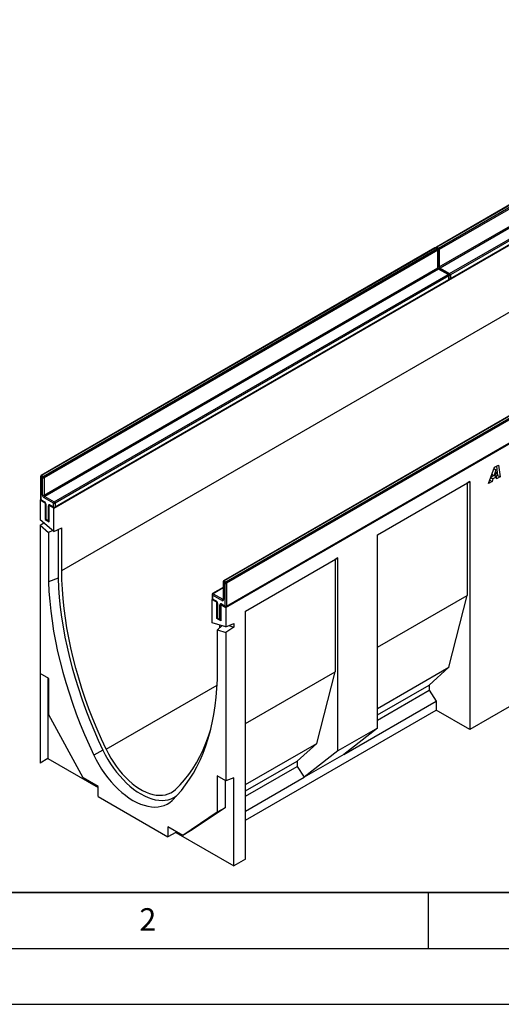
# Model space of a CAD drawing. Units: millimetres. Extents: x 0 to 420, y 0 to 297.
# Drawn here: x 78 to 122, y 0 to 88 of the extents above; entities that cross this region are included whole.
import ezdxf

# ---------------------------------------------------------------- set-up
doc = ezdxf.new("R2010")
doc.units = ezdxf.units.MM
doc.layers.add('LINIEN-DICK', color=7, linetype='Continuous', lineweight=35)
doc.layers.add('LINIEN-DÜNN', color=7, linetype='Continuous')
doc.layers.add('VORLAGE_TEXT', color=7, linetype='Continuous')
doc.styles.add('SLDTEXTSTYLE0', font='TXT', dxfattribs={"width": 0.605})

msp = doc.modelspace()

# ---------------------------------------------------------------- linework, layer by layer
at = {"color": 7, "linetype": 'Continuous', "lineweight": 25}
for p, q in [((150.9543, 88.0254), (115.7404, 67.6968)), ((151.0043, 88.0204), (115.7904, 67.6919)), ((115.9318, 67.6102), (151.1457, 87.9388)), ((151.2164, 87.8163), (116.0025, 67.4878)), ((116.0025, 65.9363), (151.2164, 86.2649)), ((151.2871, 86.1424), (116.0732, 65.8139)), ((116.9217, 65.324), (152.1356, 85.6526)), ((152.2063, 85.5301), (116.9924, 65.2015)), ((81.5311, 44.3626), (152.2417, 85.183)), ((116.9717, 64.8291), (152.1856, 85.1577)), ((116.9924, 64.8749), (152.2063, 85.2035)), ((82.2382, 38.7693), (152.2417, 79.1815)), ((96.9107, 35.4842), (167.6214, 76.3046)), ((115.5989, 67.6152), (80.385, 47.2866)), ((115.6489, 67.6102), (80.435, 47.2817)), ((80.5764, 47.2), (115.7904, 67.5286)), ((115.8611, 67.4061), (80.6471, 47.0776)), ((115.7904, 67.5286), (115.6489, 67.6102)), ((115.8403, 67.5335), (115.6989, 67.6152)), ((115.7904, 67.6919), (115.9318, 67.6102)), ((115.8611, 65.8547), (115.8611, 67.4061)), ((115.8904, 65.8955), (115.8904, 67.4469)), ((116.0025, 67.4878), (116.0025, 65.9363)), ((80.6471, 45.5261), (115.8611, 65.8547)), ((115.9318, 65.7322), (80.7179, 45.4036)), ((81.5664, 44.9138), (116.7803, 65.2424)), ((116.7803, 65.2424), (115.9318, 65.7322)), ((116.8303, 65.2473), (115.9818, 65.7372)), ((116.0732, 65.8139), (116.9217, 65.324)), ((116.8803, 64.8341), (116.8803, 65.1607)), ((116.9924, 65.2015), (116.9924, 64.8749)), ((81.6164, 44.4189), (116.8303, 64.7475)), ((116.851, 65.1199), (81.6371, 44.7913)), ((81.6371, 44.4647), (116.851, 64.7933)), ((116.851, 64.7933), (116.851, 65.1199)), ((131.9332, 58.1856), (96.7193, 37.8571)), ((131.9832, 58.1807), (96.7693, 37.8521)), ((96.9107, 37.7705), (132.1246, 58.099)), ((132.1953, 57.9766), (96.9814, 37.648)), ((96.9607, 35.5609), (132.1746, 55.8894)), ((96.9814, 35.6066), (132.1953, 55.9352)), ((120.3904, 46.5483), (120.9491, 48.014)), ((120.8997, 47.8845), (121.0692, 47.7866)), ((121.0692, 47.7866), (120.8997, 47.2728)), ((120.9006, 47.887), (121.0718, 47.7882)), ((120.9491, 48.014), (121.2868, 48.2089)), ((121.0718, 47.7882), (121.0692, 47.7866)), ((121.1011, 47.3892), (121.0718, 47.7882)), ((121.1057, 48.1044), (121.2197, 47.272)), ((121.2868, 48.2089), (121.4318, 47.1495)), ((80.335, 47.2), (80.335, 45.1587)), ((80.3643, 47.1592), (80.3643, 45.1178)), ((80.5057, 47.0776), (80.3643, 47.1592)), ((80.435, 47.2817), (80.5764, 47.2)), ((80.5057, 45.5261), (80.5057, 47.0776)), ((80.6471, 47.0776), (80.6471, 45.5261)), ((110.4638, 41.9638), (118.7277, 46.7345)), ((118.7277, 46.7345), (118.4802, 46.5887)), ((118.7277, 46.7345), (118.7277, 24.5625)), ((120.7215, 46.7394), (120.3904, 46.5483)), ((120.5098, 46.8616), (120.7215, 46.7394)), ((120.599, 47.0955), (120.8014, 46.9786)), ((120.8933, 47.2765), (120.6044, 47.1098)), ((120.7086, 47.3831), (120.8997, 47.2728)), ((120.8014, 46.9786), (120.7215, 46.7394)), ((121.1178, 47.1612), (120.8014, 46.9786)), ((120.8997, 47.2728), (121.1011, 47.3892)), ((120.9121, 47.28), (121.1178, 47.1612)), ((121.2197, 47.272), (121.0728, 47.1872)), ((121.1313, 46.976), (121.1178, 47.1612)), ((121.4318, 47.1495), (121.1313, 46.976)), ((121.2197, 47.272), (121.4318, 47.1495)), ((110.4638, 41.9609), (118.4802, 46.5887)), ((118.4802, 46.5887), (118.4802, 36.5453)), ((80.2936, 45.077), (80.3484, 45.1087)), ((80.2936, 45.077), (80.2936, 43.3247)), ((80.7532, 44.8117), (80.2936, 45.077)), ((80.3643, 45.1178), (80.6825, 44.9341)), ((80.385, 45.0721), (80.7032, 44.8884)), ((81.4957, 44.7913), (80.6471, 45.2812)), ((80.7179, 45.4036), (81.5664, 44.9138)), ((80.7532, 44.8117), (80.7666, 44.8194)), ((80.7532, 44.8117), (80.7532, 43.3419)), ((80.7946, 44.73), (80.7946, 43.4236)), ((80.8239, 44.6892), (80.8239, 43.3827)), ((81.0361, 43.2603), (81.0361, 44.5667)), ((81.1202, 44.6153), (81.1068, 44.6076)), ((81.1068, 43.1378), (81.1068, 44.6076)), ((81.5311, 44.3626), (81.1068, 44.6076)), ((81.1775, 44.6484), (81.4957, 44.4647)), ((81.1982, 44.6026), (81.5164, 44.4189)), ((81.4957, 44.4647), (81.4957, 44.7913)), ((81.5311, 42.2804), (81.5311, 44.3626)), ((81.6371, 44.7913), (81.6371, 44.4647)), ((81.5311, 42.2804), (80.2936, 43.3247)), ((80.808, 43.3735), (80.7532, 43.3419)), ((80.7532, 43.3419), (81.1068, 43.1378)), ((80.8239, 43.3827), (81.0361, 43.2603)), ((80.8446, 43.3369), (81.0568, 43.2145)), ((80.2936, 42.8219), (80.6202, 43.0492)), ((80.2936, 42.8219), (80.2936, 21.5606)), ((80.2936, 42.8219), (81.0502, 42.1834)), ((81.4421, 42.3555), (81.0502, 42.1834)), ((81.5311, 42.2804), (82.2382, 42.6049)), ((81.8988, 42.4491), (81.8988, 38.0957)), ((82.2382, 38.7693), (82.2382, 42.6049)), ((81.0502, 42.1834), (81.0502, 37.7661)), ((110.4638, 24.6911), (110.4638, 41.9638)), ((98.6784, 35.1603), (106.9283, 39.9228)), ((98.6784, 35.1574), (106.6807, 39.777)), ((106.9283, 39.9228), (106.6807, 39.777)), ((106.6807, 39.777), (106.6807, 29.7336)), ((106.9283, 22.6501), (106.9283, 39.9228)), ((81.8988, 38.0957), (81.0502, 37.7661)), ((96.7693, 37.8521), (96.9107, 37.7705)), ((96.6693, 37.2564), (95.7293, 36.7138)), ((96.6693, 37.7705), (96.6693, 36.219)), ((96.84, 37.648), (96.6985, 37.7296)), ((96.6985, 37.7296), (96.6985, 36.1782)), ((96.84, 35.6066), (96.84, 37.648)), ((96.9814, 37.648), (96.9814, 35.6066)), ((95.6732, 36.1985), (95.7159, 36.2232)), ((95.6732, 34.1164), (95.6732, 36.1985)), ((95.6732, 36.1985), (96.0975, 35.9536)), ((95.6793, 36.6272), (95.6793, 36.3006)), ((95.7086, 36.5864), (95.7086, 36.2598)), ((96.5571, 36.0965), (95.7086, 36.5864)), ((95.7086, 36.2598), (96.0268, 36.0761)), ((95.7293, 36.214), (96.0475, 36.0303)), ((95.7793, 36.7089), (96.6278, 36.219)), ((110.4638, 31.9175), (118.4802, 36.5453)), ((116.8539, 30.1353), (118.4802, 36.5453)), ((96.0975, 35.9536), (96.1109, 35.9613)), ((96.0975, 34.4838), (96.0975, 35.9536)), ((96.1389, 35.8719), (96.1389, 34.5655)), ((96.1682, 35.8311), (96.1682, 34.5247)), ((96.3803, 34.4022), (96.3803, 35.7087)), ((96.4645, 35.7572), (96.4511, 35.7495)), ((96.4511, 35.7495), (96.4511, 34.2797)), ((96.4511, 35.7495), (96.9107, 35.4842)), ((96.5218, 35.7903), (96.84, 35.6066)), ((96.5425, 35.7445), (96.8607, 35.5609)), ((96.9107, 35.4842), (96.9107, 33.7319)), ((96.1523, 34.5155), (96.0975, 34.4838)), ((96.4511, 34.2797), (96.0975, 34.4838)), ((96.1682, 34.5247), (96.3803, 34.4022)), ((96.1889, 34.4789), (96.4011, 34.3564)), ((98.6784, 12.9883), (98.6784, 35.1603)), ((96.9107, 33.7319), (95.6732, 34.1164)), ((96.154, 33.4642), (96.5537, 33.8428)), ((96.154, 33.4642), (96.9107, 33.2291)), ((96.154, 29.0469), (96.154, 33.4642)), ((96.3803, 33.6785), (96.3803, 33.8967)), ((96.9107, 33.7319), (97.6178, 34.0563)), ((97.6178, 33.7211), (96.9107, 33.2291)), ((97.1821, 33.8564), (97.6178, 33.7211)), ((97.6178, 34.0563), (97.6178, 33.7211)), ((96.9107, 33.2291), (96.9107, 19.9699)), ((110.4638, 26.4463), (116.8539, 30.1353)), ((115.0861, 28.5428), (116.8539, 30.1353)), ((81.0714, 29.1137), (80.2936, 29.5627)), ((80.2936, 29.5627), (80.2936, 21.5606)), ((81.0007, 29.1545), (81.0007, 21.9688)), ((81.0714, 25.8654), (81.0714, 29.1137)), ((98.6784, 25.1139), (106.6807, 29.7336)), ((105.0544, 23.3236), (106.6807, 29.7336)), ((110.4638, 25.8744), (115.0861, 28.5428)), ((115.0861, 28.5428), (115.0861, 28.0799)), ((110.4638, 25.4114), (115.0861, 28.0799)), ((115.0861, 28.0799), (115.7225, 27.1139)), ((107.4585, 22.3433), (115.7225, 27.1139)), ((115.7225, 27.1139), (115.7225, 26.2974)), ((122.2633, 26.6035), (118.7277, 24.5625)), ((84.1497, 20.2327), (81.0714, 25.8654)), ((98.6784, 16.4581), (115.7225, 26.2974)), ((118.7277, 24.5625), (115.7225, 26.2974)), ((110.4638, 24.6911), (106.9283, 22.6501)), ((110.4638, 24.6911), (107.4585, 22.3433)), ((98.6784, 19.6428), (105.0544, 23.3236)), ((103.2866, 21.7311), (105.0544, 23.3236)), ((85.9208, 22.7126), (85.1007, 22.2713)), ((106.9283, 22.6501), (103.923, 20.3022)), ((107.4585, 22.3433), (103.923, 20.3022)), ((81.0007, 21.9688), (80.2936, 21.5606)), ((80.2936, 21.5606), (80.2936, 21.5606)), ((81.0007, 21.9688), (85.4845, 19.3804)), ((98.6784, 19.0709), (103.2866, 21.7311)), ((98.6784, 18.6079), (103.2866, 21.2682)), ((103.2866, 21.7311), (103.2866, 21.2682)), ((103.2866, 21.2682), (103.923, 20.3022)), ((96.9107, 19.9699), (96.1328, 20.4189)), ((96.1328, 20.4189), (96.1328, 17.1706)), ((98.6784, 17.2746), (103.923, 20.3022)), ((85.4845, 19.4622), (84.1497, 20.2327)), ((85.4845, 18.564), (85.4845, 19.4622)), ((96.8399, 20.0107), (96.8399, 17.5788)), ((97.6178, 20.2341), (96.9107, 19.9699)), ((97.6178, 12.376), (97.6178, 20.2341)), ((85.4845, 18.564), (91.7198, 14.9644)), ((96.1328, 17.1706), (93.0545, 15.0921)), ((96.8399, 17.5788), (93.7616, 15.5003)), ((96.8399, 17.5788), (96.1328, 17.1706)), ((93.0545, 15.0921), (91.7198, 15.8626)), ((91.7198, 15.8626), (91.7198, 14.9644)), ((92.4269, 15.3726), (91.7198, 14.9644)), ((92.4269, 15.4544), (92.4269, 15.3726)), ((92.4269, 15.3726), (97.6178, 12.376)), ((93.7616, 15.5003), (93.0545, 15.0921)), ((98.6784, 12.9883), (97.6178, 12.376))]:
    msp.add_line(p, q, dxfattribs=at)
at = {"color": 8, "linetype": 'Continuous', "lineweight": 25}
for p, q in [((96.6693, 37.2226), (95.7793, 36.7089)), ((96.6278, 36.219), (96.6693, 36.2429)), ((86.2032, 22.7952), (96.1314, 28.5267)), ((92.1559, 18.2791), (92.1035, 18.2287))]:
    msp.add_line(p, q, dxfattribs=at)
at = {"color": 7, "linetype": 'Continuous', "lineweight": 25, "flags": 128}
for points in [[(86.2032, 22.7952), (85.7882, 23.695), (85.3941, 24.5995), (85.0212, 25.5076), (84.6701, 26.4182), (84.3412, 27.33), (84.0349, 28.2419), (83.7517, 29.1528), (83.4918, 30.0613), (83.2557, 30.9665), (83.0436, 31.8671), (82.8558, 32.7619), (82.6926, 33.6498), (82.5541, 34.5297), (82.4406, 35.4004), (82.3521, 36.2608), (82.2888, 37.1098), (82.2508, 37.9463), (82.2382, 38.7693)], [(81.8988, 38.0957), (81.9385, 37.246), (82.0038, 36.3836), (82.0947, 35.5097), (82.2109, 34.6255), (82.3523, 33.732), (82.5188, 32.8304), (82.7102, 31.9219), (82.9261, 31.0075), (83.1664, 30.0886), (83.4307, 29.1662), (83.7186, 28.2416), (84.0299, 27.3159), (84.364, 26.3903), (84.7207, 25.4659), (85.0994, 24.5441), (85.4996, 23.6259), (85.9208, 22.7126)], [(81.0502, 37.7661), (81.0902, 36.9102), (81.1559, 36.0416), (81.2473, 35.1614), (81.3643, 34.2708), (81.5067, 33.3708), (81.6744, 32.4627), (81.867, 31.5475), (82.0845, 30.6266), (82.3265, 29.701), (82.5926, 28.7719), (82.8826, 27.8405), (83.1961, 26.9081), (83.5327, 25.9757), (83.8919, 25.0447), (84.2733, 24.1161), (84.6764, 23.1913), (85.1007, 22.2713)], [(92.1035, 18.2287), (92.5278, 18.6588), (92.9309, 19.1182), (93.3123, 19.6064), (93.6716, 20.1227), (94.0081, 20.6664), (94.3216, 21.2369), (94.6116, 21.8334), (94.8778, 22.4552), (95.1198, 23.1015), (95.3372, 23.7714), (95.5299, 24.464), (95.6976, 25.1786), (95.84, 25.9141), (95.957, 26.6697), (96.0484, 27.4443), (96.1141, 28.2371), (96.154, 29.0469)], [(92.4153, 19.2091), (92.8302, 19.6297), (93.2244, 20.0792), (93.5973, 20.5568), (93.9484, 21.0619), (94.2773, 21.594), (94.5836, 22.1523), (94.8668, 22.7361), (95.1267, 23.3447), (95.3628, 23.9772), (95.5605, 24.5854)], [(85.1007, 22.2713), (85.3143, 21.8457), (85.5474, 21.4286), (85.7987, 21.0227), (86.0666, 20.6303), (86.3495, 20.2537), (86.6459, 19.8952), (86.9539, 19.5569), (87.2716, 19.2409), (87.5973, 18.9489), (87.9289, 18.6827), (88.2645, 18.4439), (88.6021, 18.234), (88.9398, 18.0541), (89.2754, 17.9054), (89.607, 17.7887), (89.9327, 17.7047), (90.2504, 17.6539), (90.5584, 17.6366), (90.8547, 17.653), (91.1377, 17.7028), (91.4056, 17.7859), (91.6568, 17.9018), (91.8899, 18.0496), (92.1035, 18.2287)], [(85.9208, 22.7126), (86.1275, 22.3007), (86.3531, 21.8971), (86.5962, 21.5043), (86.8555, 21.1245), (87.1293, 20.7601), (87.4161, 20.4132), (87.7141, 20.0858), (88.0216, 19.7799), (88.3368, 19.4973), (88.6577, 19.2397), (88.9825, 19.0087), (89.3092, 18.8055), (89.636, 18.6314), (89.9608, 18.4875), (90.2817, 18.3745), (90.5968, 18.2933), (90.9044, 18.2441), (91.2024, 18.2274), (91.4892, 18.2432), (91.763, 18.2915), (92.0223, 18.3719), (92.2654, 18.484), (92.491, 18.6271), (92.5147, 18.6447)], [(86.2032, 22.7952), (86.4013, 22.4014), (86.6182, 22.016), (86.8525, 21.6415), (87.1027, 21.2804), (87.3672, 20.9349), (87.6442, 20.6074), (87.932, 20.2999), (88.2287, 20.0144), (88.5324, 19.7527), (88.8411, 19.5167), (89.1529, 19.3077), (89.4656, 19.1271), (89.7774, 18.9762), (90.0861, 18.8558), (90.3898, 18.7668), (90.6865, 18.7097), (90.9743, 18.685), (91.2513, 18.6927), (91.5158, 18.7328), (91.766, 18.805), (92.0003, 18.909), (92.2172, 19.0439), (92.4153, 19.2091)]]:
    msp.add_lwpolyline(points, dxfattribs=at)
at = {"color": 7, "linetype": 'Continuous', "lineweight": 25}
for centre, radius, start, end in [((115.6489, 67.5286), 0.1, 60.002688, 119.997312), ((115.7904, 67.6102), 0.1, 119.997312, 174.730727), ((115.7075, 67.3991), 0.1537, 2.605478, 57.394522), ((115.7904, 67.4469), 0.1, 360, 60.002688), ((115.849, 67.4808), 0.1537, 2.605478, 57.394522), ((116.0146, 65.8617), 0.1537, 182.605478, 237.394522), ((116.156, 65.9433), 0.1537, 182.605478, 237.394522), ((116.6975, 65.1129), 0.1537, 2.605478, 57.394522), ((116.7803, 65.1607), 0.1, 0, 60.002688), ((116.8389, 65.1945), 0.1537, 2.605478, 57.394522), ((116.7803, 64.8341), 0.1, 299.997312, 0), ((116.9217, 64.9157), 0.1, 245.263896, 299.997312), ((80.435, 47.2), 0.1, 119.997312, 180), ((80.5178, 47.1522), 0.1537, 122.605478, 177.394522), ((80.6592, 47.0706), 0.1537, 122.605478, 177.394522), ((80.5764, 47.214), 0.1537, 242.609672, 297.390328), ((80.4936, 47.0706), 0.1537, 2.605478, 57.394522), ((80.435, 45.1587), 0.1, 180, 240.002688), ((80.8128, 45.5401), 0.3074, 182.605478, 237.394522), ((80.5764, 45.6626), 0.1537, 242.609672, 297.390328), ((80.8007, 45.5331), 0.1537, 182.605478, 237.394522), ((80.8007, 45.2742), 0.1537, 122.605478, 177.394522), ((80.5169, 44.6752), 0.3074, 2.605478, 57.394522), ((81.6492, 44.7843), 0.1537, 122.605478, 177.394522), ((81.4836, 44.7843), 0.1537, 2.605478, 57.394522), ((81.1223, 44.5807), 0.0873, 50.796715, 189.214037), ((81.5664, 44.9278), 0.1537, 242.609672, 297.390328), ((81.5664, 44.6012), 0.1537, 242.609672, 297.390328), ((81.5664, 44.5055), 0.1, 240.002688, 299.997312), ((80.8946, 43.4236), 0.1, 180, 240.002688), ((81.1068, 43.3011), 0.1, 240.002688, 270), ((96.7693, 37.7705), 0.1, 119.997312, 180), ((96.8521, 37.7226), 0.1537, 122.605478, 177.394522), ((96.9935, 37.641), 0.1537, 122.605478, 177.394522), ((96.9107, 37.7845), 0.1537, 242.609672, 297.390328), ((96.8279, 37.641), 0.1537, 2.605478, 57.394522), ((95.7793, 36.6272), 0.1, 119.997312, 180), ((95.7793, 36.3006), 0.1, 180, 240.002688), ((95.8621, 36.5794), 0.1537, 122.605478, 177.394522), ((96.7106, 36.0896), 0.1537, 122.605478, 177.394522), ((96.6123, 36.1642), 0.0873, 230.796715, 9.214037), ((95.8612, 35.8172), 0.3074, 2.605478, 57.394522), ((96.4666, 35.7227), 0.0873, 50.796715, 189.214037), ((96.9107, 35.7431), 0.1537, 242.609672, 297.390328), ((96.9107, 35.6475), 0.1, 240.002688, 299.997312), ((96.2389, 34.5655), 0.1, 180, 240.002688), ((96.4511, 34.443), 0.1, 240.002688, 270)]:
    msp.add_arc(centre, radius, start, end, dxfattribs=at)
at = {"color": 8, "linetype": 'Continuous', "lineweight": 25}
for centre, radius, start, end in [((115.6196, 67.5693), 0.0503, 54.382423, 114.307119), ((115.6782, 67.5693), 0.0503, 65.692881, 125.617577), ((115.874, 67.5615), 0.1549, 122.694229, 165.365284), ((115.7611, 67.651), 0.0503, 54.382423, 114.307119), ((115.8196, 67.4877), 0.0503, 65.692881, 125.617577), ((115.8403, 67.4519), 0.0503, 294.374658, 354.305201), ((116.0155, 67.4798), 0.155, 122.681845, 167.156724), ((115.9313, 67.6255), 0.155, 252.845669, 297.3135), ((115.8403, 65.9005), 0.0503, 294.374658, 354.305201), ((115.9314, 66.074), 0.155, 254.635835, 297.301089), ((115.9611, 65.6913), 0.0503, 65.692881, 125.617577), ((116.1569, 65.6835), 0.1549, 122.694229, 165.365284), ((116.8096, 65.2015), 0.0503, 65.692881, 125.617577), ((116.8303, 65.1657), 0.0503, 294.374658, 354.305201), ((117.0054, 65.1935), 0.155, 122.681845, 167.156724), ((116.9213, 65.3393), 0.155, 252.845669, 297.3135), ((116.802, 64.7879), 0.0493, 305.013333, 6.298848), ((116.8303, 64.8391), 0.0503, 294.374658, 354.305201), ((116.9214, 65.0126), 0.155, 254.635835, 297.301089), ((116.9449, 64.8689), 0.048, 304.056351, 7.25583), ((80.3851, 47.205), 0.0503, 185.694799, 245.625342), ((80.4057, 47.2408), 0.0503, 54.382423, 114.307119), ((80.3851, 45.1637), 0.0503, 185.694799, 245.625342), ((80.4133, 45.1124), 0.0493, 173.701153, 234.986667), ((80.7328, 44.9293), 0.0505, 174.438561, 233.628466), ((80.8448, 44.7352), 0.0505, 186.371774, 245.566082), ((81.1039, 44.6941), 0.1443, 241.959761, 271.144097), ((81.225, 44.6423), 0.048, 172.74417, 235.943649), ((81.5432, 44.4587), 0.048, 172.74417, 235.943649), ((81.5895, 44.4587), 0.048, 304.056351, 7.25583), ((80.8447, 43.4285), 0.0503, 185.694799, 245.625342), ((80.8729, 43.3773), 0.0493, 173.701153, 234.986667), ((81.0851, 43.2549), 0.0493, 173.701153, 234.986667), ((81.1039, 43.3876), 0.1443, 241.959761, 271.144097), ((96.74, 37.8112), 0.0503, 54.382423, 114.307119), ((96.7193, 37.7754), 0.0503, 185.694799, 245.625342), ((95.7293, 36.6322), 0.0503, 185.694799, 245.625342), ((95.7293, 36.3056), 0.0503, 185.694799, 245.625342), ((95.7562, 36.2537), 0.048, 172.74417, 235.943649), ((95.75, 36.668), 0.0503, 54.382423, 114.307119), ((96.6585, 36.2637), 0.0542, 235.563002, 281.692638), ((96.7193, 36.224), 0.0503, 185.694799, 245.625342), ((96.0769, 36.0712), 0.0504, 174.400382, 234.064058), ((96.189, 35.877), 0.0503, 185.773138, 245.618511), ((96.4482, 35.836), 0.1443, 241.959761, 271.144097), ((96.5708, 35.7849), 0.0493, 173.701152, 234.986667), ((96.889, 35.6012), 0.0493, 173.701153, 234.986667), ((96.9338, 35.6006), 0.048, 304.056351, 7.25583), ((96.189, 34.5705), 0.0503, 185.694799, 245.625342), ((96.2158, 34.5186), 0.048, 172.74417, 235.943649), ((96.4279, 34.3961), 0.048, 172.74417, 235.943649), ((96.4482, 34.5296), 0.1443, 241.959761, 271.144097)]:
    msp.add_arc(centre, radius, start, end, dxfattribs=at)
at = {"color": 7, "linetype": 'Continuous', "lineweight": 25}
for points, knots in [([(115.9818, 65.7372), (115.9768, 65.7404), (115.9656, 65.7476), (115.9436, 65.7689), (115.9211, 65.7995), (115.9026, 65.8358), (115.8918, 65.8713), (115.8908, 65.8879), (115.8904, 65.8955)], [0, 0, 0, 0, 0.1287995, 0.2891963, 0.4654486, 0.6521502, 0.8389296, 1, 1, 1, 1]), ([(80.7032, 44.8884), (80.7082, 44.8852), (80.7194, 44.8779), (80.7413, 44.8567), (80.7639, 44.826), (80.7824, 44.7897), (80.7932, 44.7542), (80.7942, 44.7377), (80.7946, 44.73)], [0, 0, 0, 0, 0.1287995, 0.2891963, 0.4654486, 0.6521502, 0.8389296, 1, 1, 1, 1]), ([(81.186, 44.6083), (81.1857, 44.6084), (81.1848, 44.6087), (81.1931, 44.6049), (81.1982, 44.6026)], [0, 0, 0, 0, 0.3951705, 1, 1, 1, 1]), ([(96.6693, 36.219), (96.6689, 36.2143), (96.6682, 36.2052), (96.6679, 36.2051), (96.6677, 36.2051)], [0, 0, 0, 0, 0.5247129, 1, 1, 1, 1]), ([(96.0475, 36.0303), (96.0525, 36.0271), (96.0637, 36.0199), (96.0856, 35.9986), (96.1082, 35.968), (96.1267, 35.9317), (96.1375, 35.8961), (96.1385, 35.8796), (96.1389, 35.8719)], [0, 0, 0, 0, 0.1287995, 0.2891963, 0.4654486, 0.6521502, 0.8389296, 1, 1, 1, 1]), ([(96.5303, 35.7502), (96.5299, 35.7503), (96.5291, 35.7506), (96.5374, 35.7468), (96.5425, 35.7445)], [0, 0, 0, 0, 0.3951705, 1, 1, 1, 1])]:
    msp.add_open_spline(points, degree=3, knots=knots, dxfattribs=at)
at = {"layer": 'LINIEN-DICK'}
msp.add_line((20, 10), (415, 10), dxfattribs=at)
at = {"layer": 'LINIEN-DÜNN'}
for p, q in [((115, 10), (115, 5)), ((15, 5), (415, 5)), ((0, 0), (420, 0))]:
    msp.add_line(p, q, dxfattribs=at)

# ---------------------------------------------------------------- texts
at = {"layer": 'VORLAGE_TEXT', "insert": (89.9334, 8.5904), "char_height": 2, "attachment_point": 2, "style": 'SLDTEXTSTYLE0'}
msp.add_mtext('2', dxfattribs=at)

doc.saveas('drawing.dxf')
